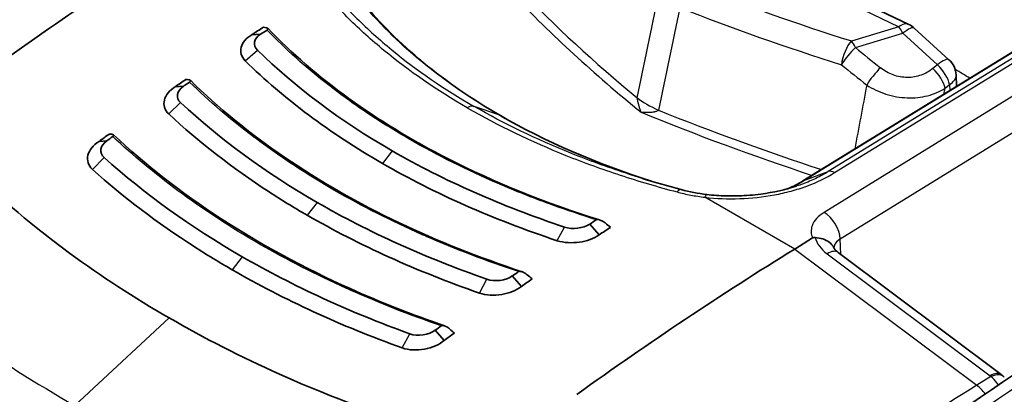
# Model space of a CAD drawing. Units: millimetres. Extents: x 43 to 4798, y 24 to 1570.
# Drawn here: x 961 to 996, y 430 to 443 of the extents above; entities that cross this region are included whole.
import ezdxf

# ---------------------------------------------------------------- set-up
doc = ezdxf.new("R2010")
doc.units = ezdxf.units.MM
doc.header["$LTSCALE"] = 3
doc.layers.add('Visible (ISO)', color=7, linetype='Continuous', lineweight=35)
doc.layers.add('Visible Narrow (ISO)', color=7, linetype='Continuous', lineweight=25)

msp = doc.modelspace()

# ---------------------------------------------------------------- linework, layer by layer
at = {"layer": 'Visible (ISO)'}
for p, q in [((1003.319, 446.638), (988.656, 437.597)), ((986.771, 445.961), (992.462, 443.223)), ((972.41, 443.376), (972.41, 443.376)), ((992.653, 443.093), (993.896, 441.957)), ((968.87, 442.856), (969.18, 442.87)), ((969.633, 441.773), (969.633, 441.773)), ((994.173, 440.998), (994.153, 441.409)), ((966.121, 440.982), (966.413, 441)), ((982.724, 440.488), (982.724, 440.488)), ((963.385, 439.019), (963.661, 439.038)), ((972.081, 439.142), (972.081, 439.142)), ((969.132, 437.439), (969.132, 437.44)), ((981.335, 435.66), (981.002, 436.045)), ((988.36, 435.149), (989.002, 435.546)), ((989.917, 435.029), (995.772, 430.64)), ((968.976, 434.617), (968.976, 434.617)), ((974.319, 434.627), (974.318, 434.627)), ((978.55, 433.807), (978.222, 434.182)), ((968.976, 433.95), (968.976, 433.948)), ((975.779, 431.863), (975.456, 432.229))]:
    msp.add_line(p, q, dxfattribs=at)
for centre, start, end in [((992.118, 442.507), 47.5563, 64.2989), ((993.36, 441.371), 2.7185, 47.5563)]:
    msp.add_arc(centre, 0.794, start, end, dxfattribs=at)
for centre, major_axis, ratio, start_param, end_param in [((970.821, 345.262), (63.5, 109.985), 0.57735, 0.820305, 0.907682), ((975.882, 442.269), (-3.177, 0), 0.57707, 5.625414, 5.625506), ((974.925, 342.893), (-63.5, -109.985), 0.57735, 3.989855, 3.994466), ((975.246, 342.707), (-63.627, -110.205), 0.57735, 3.991835, 3.994466), ((999.486, 458.531), (-34.037, -13.211), 0.245664, 0.392825, 0.399508), ((975.882, 442.269), (-3.177, 0), 0.57707, 5.829769, 5.82979), ((975.882, 442.269), (-3.177, 0), 0.57707, 5.928434, 5.928437), ((974.943, 342.882), (-63.5, -109.985), 0.57735, 4.021092, 4.025386), ((975.253, 342.703), (-63.627, -110.205), 0.57735, 4.02289, 4.025386), ((999.432, 459.69), (-37.752, -16.046), 0.24678, 0.416292, 0.421837), ((977.545, 439.505), (0.254, 0.44), 0.57735, 6.28309, 6.283275), ((974.96, 342.872), (-63.5, -109.985), 0.57735, 4.052187, 4.056252), ((975.26, 342.699), (-63.627, -110.205), 0.57735, 4.053839, 4.056252), ((985.236, 452.331), (-27.145, -10.578), 0.283786, 0.554941, 0.560955), ((975.548, 436.996), (-0.254, 0), 0.57735, 3.683589, 3.69007), ((987.068, 335.882), (-63.627, -110.205), 0.57735, 3.991835, 3.994466), ((987.39, 335.696), (-63.5, -109.985), 0.57735, 3.989855, 3.994466), ((998.785, 458.933), (27.717, -24.992), 0.765538, 4.77952, 4.786202), ((991.494, 333.327), (63.5, 109.985), 0.57735, 0.820305, 0.907682), ((989.46, 434.42), (0.457, 0.61), 0.478663, 0.000047, 0.000071), ((987.062, 335.885), (-63.627, -110.205), 0.57735, 4.022889, 4.025386), ((987.372, 335.707), (-63.5, -109.985), 0.57735, 4.021092, 4.025386), ((998.897, 459.999), (-29.611, 29.755), 0.776854, 1.667772, 1.673318), ((987.055, 335.889), (-63.627, -110.205), 0.57735, 4.053839, 4.056252), ((987.354, 335.717), (-63.5, -109.985), 0.57735, 4.052187, 4.056252), ((989.862, 449.664), (-25.806, 25.413), 0.612338, 1.634677, 1.64069)]:
    msp.add_ellipse(centre, major_axis=major_axis, ratio=ratio, start_param=start_param, end_param=end_param, dxfattribs=at)
for points in [[(972.858, 444.02), (974.078, 442.518), (975.771, 441.115), (977.799, 439.945)], [(969.069, 442.305), (970.437, 440.964), (972.052, 439.753), (973.914, 438.678)], [(987.921, 424.851), (996.336, 430.829), (1004.786, 436.482), (1013.239, 441.789)], [(966.314, 440.414), (967.732, 439.091), (969.367, 437.893), (971.219, 436.823)], [(977.799, 439.945), (979.401, 439.019), (981.243, 438.217), (983.223, 437.585)], [(980.094, 435.94), (977.826, 436.695), (975.768, 437.608), (973.914, 438.678)], [(963.571, 438.435), (965.029, 437.127), (966.68, 435.938), (968.524, 434.874)], [(973.556, 438.229), (975.44, 437.142), (977.531, 436.214), (979.837, 435.449)], [(984.284, 437.287), (983.816, 437.41), (983.354, 437.543), (982.899, 437.683)], [(984.287, 437.286), (984.578, 437.207), (984.889, 437.147), (985.207, 437.109)], [(988.109, 437.317), (988.307, 437.398), (988.488, 437.49), (988.652, 437.594)], [(988.652, 437.594), (988.653, 437.595), (988.653, 437.595), (988.654, 437.595)], [(977.31, 434.065), (975.086, 434.842), (973.058, 435.762), (971.219, 436.823)], [(970.862, 436.363), (972.728, 435.286), (974.785, 434.351), (977.043, 433.565)], [(981.002, 436.045), (980.771, 435.889), (980.375, 435.842), (980.094, 435.94)], [(974.544, 432.1), (972.362, 432.89), (970.358, 433.815), (968.524, 434.874)], [(968.168, 434.402), (970.027, 433.328), (972.058, 432.39), (974.269, 431.59)], [(978.222, 434.182), (977.991, 434.016), (977.589, 433.963), (977.31, 434.065)], [(975.456, 432.229), (975.225, 432.054), (974.82, 431.995), (974.544, 432.1)], [(995.772, 430.64), (995.812, 430.61), (995.849, 430.577), (995.884, 430.541)]]:
    msp.add_open_spline(points, degree=3, dxfattribs=at)
for points, knots in [([(969.416, 443.025), (969.423, 443.03), (969.429, 443.034), (969.439, 443.044), (969.443, 443.049), (969.451, 443.064), (969.451, 443.075), (969.436, 443.095), (969.418, 443.104), (969.391, 443.108)], [-0.04148886, -0.04148886, -0.04148886, -0.04148886, -0.03702995, -0.03702995, -0.03137662, -0.03137662, -0.01812638, -0.01812638, 0, 0, 0, 0]), ([(969.442, 443.087), (971.133, 441.315), (973.349, 439.704), (977.58, 437.543), (979.414, 436.804), (981.355, 436.197)], [0, 0, 0, 0, 1.03312, 1.03312, 1.703703, 1.703703, 1.703703, 1.703703]), ([(968.87, 442.856), (968.768, 442.797), (968.684, 442.726), (968.556, 442.572), (968.512, 442.488), (968.47, 442.32), (968.47, 442.235), (968.517, 442.069), (968.565, 441.99), (968.634, 441.917)], [-0.1643231, -0.1643231, -0.1643231, -0.1643231, -0.1234572, -0.1234572, -0.0821905, -0.0821905, -0.0415827, -0.0415827, -0.0000004, -0.0000004, -0.0000004, -0.0000004]), ([(969.18, 442.87), (969.06, 442.795), (968.99, 442.702), (968.968, 442.593), (968.947, 442.485), (968.981, 442.389), (969.069, 442.305)], [0, 0, 0, 0, 0.5, 0.5, 0.5, 1, 1, 1, 1]), ([(973.556, 438.229), (972.611, 438.775), (971.727, 439.356), (970.907, 439.97), (970.087, 440.585), (969.329, 441.234), (968.634, 441.917)], [0, 0, 0, 0, 0.5, 0.5, 0.5, 1, 1, 1, 1]), ([(966.637, 441.154), (966.644, 441.159), (966.65, 441.164), (966.66, 441.174), (966.664, 441.179), (966.672, 441.195), (966.672, 441.205), (966.657, 441.225), (966.637, 441.233), (966.61, 441.236)], [-0.04093693, -0.04093693, -0.04093693, -0.04093693, -0.03649503, -0.03649503, -0.03090498, -0.03090498, -0.01788889, -0.01788889, 0, 0, 0, 0]), ([(966.663, 441.217), (968.652, 439.252), (971.216, 437.495), (975.542, 435.433), (977.021, 434.844), (978.568, 434.334)], [0, 0, 0, 0, 1.154087, 1.154087, 1.697881, 1.697881, 1.697881, 1.697881]), ([(966.121, 440.982), (965.909, 440.856), (965.775, 440.683), (965.732, 440.508), (965.689, 440.332), (965.737, 440.15), (965.885, 440.006)], [0, 0, 0, 0, 0.000828053, 0.000828053, 0.000828053, 0.001656106, 0.001656106, 0.001656106, 0.001656106]), ([(966.413, 441), (966.293, 440.919), (966.223, 440.822), (966.204, 440.709), (966.185, 440.596), (966.221, 440.497), (966.314, 440.414)], [0, 0, 0, 0, 0.5, 0.5, 0.5, 1, 1, 1, 1]), ([(970.862, 436.363), (970.392, 436.634), (969.937, 436.913), (969.494, 437.201), (968.168, 438.063), (966.964, 438.999), (965.885, 440.006)], [0, 0, 0, 0, 0.25, 0.25, 0.25, 1, 1, 1, 1]), ([(963.385, 439.019), (963.277, 438.953), (963.188, 438.875), (963.121, 438.791), (963.054, 438.706), (963.009, 438.615), (962.987, 438.524), (962.943, 438.342), (962.993, 438.154), (963.148, 438.01)], [0, 0, 0, 0, 0.000417286, 0.000417286, 0.000417286, 0.000834571, 0.000834571, 0.000834571, 0.001669143, 0.001669143, 0.001669143, 0.001669143]), ([(963.661, 439.038), (963.541, 438.954), (963.472, 438.853), (963.454, 438.736), (963.436, 438.618), (963.475, 438.518), (963.571, 438.435)], [0, 0, 0, 0, 0.5, 0.5, 0.5, 1, 1, 1, 1]), ([(963.876, 439.195), (963.884, 439.2), (963.89, 439.205), (963.9, 439.216), (963.904, 439.221), (963.912, 439.237), (963.912, 439.247), (963.896, 439.267), (963.876, 439.274), (963.849, 439.276)], [-0.04038156, -0.04038156, -0.04038156, -0.04038156, -0.03599065, -0.03599065, -0.03049712, -0.03049712, -0.01771538, -0.01771538, 0, 0, 0, 0]), ([(963.902, 439.259), (966.184, 437.106), (969.091, 435.208), (973.485, 433.236), (974.622, 432.788), (975.798, 432.383)], [0, 0, 0, 0, 1.273456, 1.273456, 1.692915, 1.692915, 1.692915, 1.692915]), ([(968.168, 434.402), (967.701, 434.671), (967.246, 434.949), (966.803, 435.234), (965.475, 436.089), (964.256, 437.015), (963.148, 438.01)], [0, 0, 0, 0, 0.25, 0.25, 0.25, 1, 1, 1, 1]), ([(959.197, 437.609), (959.565, 437.262), (960.657, 436.231), (963.45, 434.173), (964.637, 433.402), (965.9, 432.673)], [0.000001, 0.000001, 0.000001, 0.000001, 0.2030277, 0.2030277, 0.3394677, 0.3394677, 0.3394677, 0.3394677]), ([(985.207, 437.109), (985.434, 437.082), (985.666, 437.065), (985.959, 437.057), (986.018, 437.057), (986.166, 437.056), (986.255, 437.057), (986.613, 437.068), (986.881, 437.09), (987.595, 437.185), (988.037, 437.284), (988.44, 437.416)], [0, 0, 0, 0, 0.0702198, 0.0702198, 0.0880364, 0.0880364, 0.1147673, 0.1147673, 0.1952228, 0.1952228, 0.3329065, 0.3329065, 0.3329065, 0.3329065]), ([(981.238, 436.199), (981.245, 436.204), (981.254, 436.207), (981.275, 436.211), (981.288, 436.211), (981.33, 436.206), (981.365, 436.196), (981.454, 436.157), (981.508, 436.124), (981.554, 436.086)], [0.00000004, 0.00000004, 0.00000004, 0.00000004, 0.00312438, 0.00312438, 0.00708818, 0.00708818, 0.01637841, 0.01637841, 0.02908808, 0.02908808, 0.02908808, 0.02908808]), ([(981.335, 435.66), (981.245, 435.593), (981.137, 435.537), (980.896, 435.448), (980.764, 435.415), (980.494, 435.377), (980.357, 435.372), (980.088, 435.389), (979.957, 435.413), (979.837, 435.449)], [-0.1643231, -0.1643231, -0.1643231, -0.1643231, -0.1234572, -0.1234572, -0.0821905, -0.0821905, -0.0415827, -0.0415827, -0.0000004, -0.0000004, -0.0000004, -0.0000004]), ([(989.002, 435.546), (989.003, 435.547), (989.005, 435.548), (989.017, 435.555), (989.029, 435.559), (989.05, 435.564), (989.057, 435.565), (989.074, 435.566), (989.082, 435.566), (989.09, 435.565)], [0, 0, 0, 0, 0.000627251, 0.000627251, 0.004983007, 0.004983007, 0.007425322, 0.007425322, 0.009926355, 0.009926355, 0.009926355, 0.009926355]), ([(989.766, 435.194), (989.731, 435.272), (989.674, 435.341), (989.599, 435.396), (989.533, 435.444), (989.455, 435.482), (989.368, 435.51), (989.281, 435.538), (989.187, 435.555), (989.09, 435.565)], [0.0002367375, 0.0002367375, 0.0002367375, 0.0002367375, 0.0005716616, 0.0005716616, 0.0005716616, 0.00086327, 0.00086327, 0.00086327, 0.0011548783, 0.0011548783, 0.0011548783, 0.0011548783]), ([(978.343, 418.759), (976.008, 419.529), (973.742, 420.371), (969.373, 422.192), (967.27, 423.171), (963.251, 425.257), (961.335, 426.363), (957.711, 428.691), (956.003, 429.914), (952.814, 432.464), (951.333, 433.791), (949.975, 435.164)], [4.4457267, 4.4457267, 4.4457267, 4.4457267, 4.5523916, 4.5523916, 4.6590565, 4.6590565, 4.7657214, 4.7657214, 4.8723864, 4.8723864, 4.9790513, 4.9790513, 4.9790513, 4.9790513]), ([(989.767, 435.194), (989.775, 435.177), (989.793, 435.145), (989.851, 435.083), (989.881, 435.056), (989.917, 435.029)], [0, 0, 0, 0, 0.03046488, 0.03046488, 0.05011123, 0.05011123, 0.05011123, 0.05011123]), ([(978.446, 434.336), (978.452, 434.34), (978.459, 434.343), (978.48, 434.348), (978.496, 434.349), (978.542, 434.343), (978.575, 434.333), (978.66, 434.295), (978.713, 434.261), (978.758, 434.223)], [0, 0, 0, 0, 0.00264389, 0.00264389, 0.00711919, 0.00711919, 0.01408937, 0.01408937, 0.02437797, 0.02437797, 0.02437797, 0.02437797]), ([(978.55, 433.807), (978.37, 433.662), (978.111, 433.561), (977.84, 433.517), (977.568, 433.473), (977.28, 433.486), (977.043, 433.565)], [0, 0, 0, 0, 0.000828053, 0.000828053, 0.000828053, 0.001656106, 0.001656106, 0.001656106, 0.001656106]), ([(974.184, 428.956), (973.616, 429.15), (971.929, 429.723), (968.477, 431.271), (967.163, 431.944), (965.9, 432.673)], [0.000001, 0.000001, 0.000001, 0.000001, 0.2030277, 0.2030277, 0.3394677, 0.3394677, 0.3394677, 0.3394677]), ([(975.671, 432.385), (975.679, 432.39), (975.687, 432.394), (975.708, 432.398), (975.721, 432.398), (975.763, 432.395), (975.797, 432.385), (975.884, 432.346), (975.936, 432.311), (975.98, 432.272)], [0, 0, 0, 0, 0.00312332, 0.00312332, 0.00703031, 0.00703031, 0.01612062, 0.01612062, 0.02872029, 0.02872029, 0.02872029, 0.02872029]), ([(975.779, 431.863), (975.69, 431.786), (975.582, 431.72), (975.46, 431.667), (975.339, 431.614), (975.206, 431.574), (975.069, 431.549), (974.796, 431.498), (974.505, 431.508), (974.269, 431.59)], [0, 0, 0, 0, 0.000417286, 0.000417286, 0.000417286, 0.000834571, 0.000834571, 0.000834571, 0.001669143, 0.001669143, 0.001669143, 0.001669143])]:
    msp.add_open_spline(points, degree=3, knots=knots, dxfattribs=at)
at = {"layer": 'Visible Narrow (ISO)'}
for p, q in [((1010.339, 449.398), (989.414, 436.465)), ((989.994, 435.511), (1010.92, 448.443)), ((1004.231, 446.978), (989.564, 437.934)), ((989.793, 437.897), (1004.456, 446.938)), ((988.683, 437.609), (1003.349, 446.653)), ((986.221, 445.973), (992.098, 443.144)), ((992.098, 443.144), (990.395, 442.63)), ((990.539, 442.394), (992.242, 442.908)), ((992.242, 442.908), (993.485, 441.771)), ((987.368, 442.666), (987.368, 442.666)), ((968.635, 441.918), (969.069, 442.305)), ((969.541, 441.856), (969.541, 441.856)), ((993.485, 441.771), (993.323, 441.641)), ((993.76, 440.933), (993.921, 441.064)), ((993.921, 441.064), (993.932, 440.85)), ((965.886, 440.007), (966.314, 440.414)), ((977.769, 439.958), (976.849, 440.278)), ((972.793, 439.361), (972.793, 439.361)), ((973.914, 438.678), (973.556, 438.229)), ((963.148, 438.011), (963.571, 438.435)), ((974.532, 438.33), (974.532, 438.331)), ((968.419, 437.934), (968.419, 437.935)), ((988.683, 437.609), (989.564, 437.934)), ((988.36, 435.149), (985.134, 437.012)), ((971.219, 436.823), (970.862, 436.363)), ((979.838, 435.453), (980.094, 435.94)), ((990.016, 434.955), (989.994, 435.511)), ((988.36, 435.149), (994.897, 430.248)), ((968.524, 434.874), (968.168, 434.402)), ((968.419, 434.934), (968.419, 434.934)), ((989.524, 434.976), (995.379, 430.586)), ((968.419, 434.256), (968.419, 434.258)), ((977.043, 433.566), (977.31, 434.065)), ((965.9, 432.673), (962.512, 429.521)), ((974.27, 431.59), (974.544, 432.1)), ((995.406, 430.563), (994.897, 430.248))]:
    msp.add_line(p, q, dxfattribs=at)
for centre, major_axis, ratio, start_param, end_param in [((1045.136, 465.757), (76.15, 0), 0.57735, 3.645304, 3.751321), ((1026.509, 481.654), (-73.573, -2.265), 0.597148, 0.947413, 1.039435), ((1045.136, 465.603), (-76.395, 0), 0.57735, 0.503711, 0.617418), ((1026.529, 481.186), (74.341, 2.265), 0.596951, 4.089175, 4.181188), ((992.118, 442.507), (0.344, 0.715), 0.526637, 0, 0.778837), ((992.118, 442.507), (0.229, -0.76), 0.328768, 2.023585, 2.457078), ((992.118, 442.507), (0.536, 0.586), 0.255699, 0, 1.072599), ((990.414, 441.994), (0.24, 0.757), 0.406441, 0.712286, 1.987648), ((990.414, 441.994), (-0.229, 0.76), 0.328768, 5.165178, 5.598671), ((990.414, 441.994), (0.503, 0.614), 0.227423, 1.059468, 2.110389), ((1040.526, 489.66), (-74.724, 23.227), 0.849243, 1.125496, 1.140644), ((993.36, 441.371), (0.536, 0.586), 0.255699, 0, 1.072599), ((1023.159, 36.299), (-254.005, -439.951), 0.567257, 3.961858, 4.033118), ((1040.323, 489.444), (75.456, -23.178), 0.847325, 4.266052, 4.281201), ((991.313, 441.267), (0.495, 0.621), 0.220179, 1.056437, 2.101898), ((993.199, 441.24), (-0.499, 0.617), 0.459222, 3.871398, 5.010107), ((993.36, 441.371), (0.499, -0.617), 0.459222, 0.729805, 1.868515), ((993.36, 441.371), (0.793, 0.038), 0.578296, 5.470742, 6.283185), ((991.931, 497.286), (-9.409, 70.398), 0.184647, 2.475769, 2.475773), ((985.222, 440.924), (3.109, -0.645), 0.405485, 3.859143, 4.198394), ((976.624, 439.825), (0.254, 0.44), 0.57735, 0.110126, 0.836099), ((1027.073, 476.186), (-76.15, 0), 0.57735, 0.961068, 1.052044), ((1032.006, 31.187), (252.349, 440.936), 0.584861, 0.818086, 0.889339), ((977.545, 439.505), (0.254, 0.44), 0.57735, 0.000092, 0.110126), ((1027.073, 476.032), (76.395, 0), 0.57735, 4.094971, 4.190424), ((976.005, 342.283), (-62.387, -106.213), 0.572317, 3.988794, 3.988799), ((1032.9, 30.675), (-251.714, -439.836), 0.58488, 3.959673, 4.030926), ((1027.074, 476.033), (76.397, 0), 0.57735, 4.193663, 4.193665), ((989.805, 437.49), (-0.272, 0.429), 0.563968, 5.474881, 6.164825), ((976.002, 342.282), (-62.392, -106.214), 0.572293, 4.020602, 4.02061), ((985.146, 436.604), (0.06, 0.504), 0.196727, 0, 0.654862), ((989.433, 435.829), (-0.417, 0.675), 0.557025, 3.918711, 5.480786), ((1015.74, 457.596), (76.016, 0), 0.57735, 3.660328, 4.193653), ((990.375, 435.583), (-1.289, 0.347), 0.697211, 0.386243, 1.04975), ((990.556, 435.181), (-0.794, -0.018), 0.60216, 5.4846, 6.204752), ((977.058, 432.839), (-2.2, 3.811), 0.57735, 0.741815, 0.74196), ((989.46, 434.42), (0.457, 0.61), 0.478663, 0.000024, 0.88379), ((981.03, 339.38), (62.392, 106.212), 0.57229, 0.877711, 0.877715), ((995.314, 430.03), (0.457, 0.61), 0.478663, 6.283184, 7.166975), ((995.199, 430.475), (0.254, -0.034), 0.677303, 0.71576, 0.878555), ((995.341, 430.007), (0.543, 0.535), 0.561584, 0, 0.962126), ((998.764, 329.26), (-61.888, -109.082), 0.582327, 3.957587, 4.045071), ((994.811, 429.507), (-0.534, 0.864), 0.556997, 4.86986, 5.326385)]:
    msp.add_ellipse(centre, major_axis=major_axis, ratio=ratio, start_param=start_param, end_param=end_param, dxfattribs=at)
for points, knots in [([(976.606, 440.229), (975.51, 440.861), (974.511, 441.55), (973.167, 442.659), (972.746, 443.04), (971.962, 443.823), (971.598, 444.225), (971.265, 444.637)], [0, 0, 0, 0, 0.004650032, 0.004650032, 0.006975048, 0.006975048, 0.009300064, 0.009300064, 0.009300064, 0.009300064]), ([(971.568, 444.63), (971.897, 444.225), (972.258, 443.827), (972.645, 443.441), (973.033, 443.054), (973.45, 442.678), (973.893, 442.313), (973.898, 442.308), (973.904, 442.304), (973.909, 442.3), (974.791, 441.575), (975.773, 440.899), (976.849, 440.278)], [-0.00000006, -0.00000006, -0.00000006, -0.00000006, 0.002289233, 0.002289233, 0.002289233, 0.004578526, 0.004578526, 0.004578526, 0.004606077, 0.004606077, 0.004606077, 0.009157111, 0.009157111, 0.009157111, 0.009157111]), ([(977.769, 439.958), (976.738, 440.554), (975.798, 441.202), (974.956, 441.897), (974.115, 442.592), (973.379, 443.326), (972.751, 444.101)], [0, 0, 0, 0, 0.004375074, 0.004375074, 0.004375074, 0.008750147, 0.008750147, 0.008750147, 0.008750147]), ([(981.238, 436.199), (980.707, 436.366), (980.185, 436.543), (979.673, 436.728), (979.051, 436.954), (978.446, 437.191), (977.857, 437.442), (977.81, 437.462), (977.763, 437.483), (977.717, 437.503), (976.6, 437.985), (975.542, 438.513), (974.542, 439.09), (974.02, 439.391), (973.518, 439.704), (973.034, 440.027), (972.592, 440.323), (972.166, 440.629), (971.756, 440.944), (971.715, 440.975), (971.675, 441.006), (971.635, 441.037), (970.823, 441.669), (970.084, 442.331), (969.416, 443.025)], [-0.00846707, -0.00846707, -0.00846707, -0.00846707, -0.00663728, -0.00663728, -0.00663728, -0.00441462, -0.00441462, -0.00441462, -0.00423717, -0.00423717, -0.00423717, -0.00000728, -0.00000728, -0.00000728, 0.00220235, 0.00220235, 0.00220235, 0.00422261, 0.00422261, 0.00422261, 0.00442203, 0.00442203, 0.00442203, 0.0084525, 0.0084525, 0.0084525, 0.0084525]), ([(993.323, 441.641), (993.201, 441.541), (993.059, 441.46), (992.904, 441.404), (992.75, 441.348), (992.579, 441.317), (992.406, 441.318), (992.32, 441.318), (992.231, 441.326), (992.145, 441.342), (992.059, 441.358), (991.974, 441.381), (991.891, 441.411), (991.726, 441.472), (991.573, 441.56), (991.437, 441.668)], [0, 0, 0, 0, 0.000530948, 0.000530948, 0.000530948, 0.001061896, 0.001061896, 0.001061896, 0.001327371, 0.001327371, 0.001327371, 0.001592845, 0.001592845, 0.001592845, 0.002123793, 0.002123793, 0.002123793, 0.002123793]), ([(978.446, 434.336), (977.296, 434.717), (976.186, 435.141), (975.128, 435.604), (975.081, 435.624), (975.035, 435.645), (974.989, 435.665), (973.888, 436.152), (972.84, 436.682), (971.844, 437.257), (970.849, 437.831), (969.916, 438.445), (969.045, 439.097), (969.005, 439.127), (968.965, 439.157), (968.925, 439.187), (968.099, 439.813), (967.337, 440.468), (966.637, 441.154)], [-0.00843543, -0.00843543, -0.00843543, -0.00843543, -0.00439765, -0.00439765, -0.00439765, -0.00422055, -0.00422055, -0.00422055, -0.00000568, -0.00000568, -0.00000568, 0.0042092, 0.0042092, 0.0042092, 0.00440353, 0.00440353, 0.00440353, 0.00842408, 0.00842408, 0.00842408, 0.00842408]), ([(990.944, 441.047), (991.05, 440.979), (991.161, 440.917), (991.391, 440.808), (991.512, 440.76), (991.76, 440.681), (991.885, 440.65), (992.14, 440.606), (992.27, 440.592), (992.652, 440.578), (992.903, 440.605), (993.363, 440.723), (993.575, 440.815), (993.76, 440.933)], [0, 0, 0, 0, 0.000387959, 0.000387959, 0.000775919, 0.000775919, 0.001163878, 0.001163878, 0.001551837, 0.001551837, 0.002327756, 0.002327756, 0.003103674, 0.003103674, 0.003103674, 0.003103674]), ([(982.845, 440.069), (982.831, 440.107), (982.817, 440.149), (982.803, 440.195), (982.796, 440.217), (982.789, 440.24), (982.782, 440.264), (982.779, 440.272), (982.777, 440.281), (982.774, 440.29), (982.77, 440.304), (982.766, 440.319), (982.762, 440.334), (982.756, 440.356), (982.75, 440.378), (982.744, 440.402), (982.742, 440.409), (982.741, 440.416), (982.739, 440.424), (982.735, 440.438), (982.732, 440.452), (982.729, 440.467), (982.726, 440.481), (982.723, 440.495), (982.72, 440.509), (982.716, 440.532), (982.711, 440.556), (982.708, 440.581)], [-0.0000037222, -0.0000037222, -0.0000037222, -0.0000037222, 0.0002024001, 0.0002024001, 0.0002024001, 0.0003011638, 0.0003011638, 0.0003011638, 0.0003363661, 0.0003363661, 0.0003363661, 0.0003947841, 0.0003947841, 0.0003947841, 0.0004802539, 0.0004802539, 0.0004802539, 0.0005064102, 0.0005064102, 0.0005064102, 0.000556731, 0.000556731, 0.000556731, 0.0006031181, 0.0006031181, 0.0006031181, 0.0006764543, 0.0006764543, 0.0006764543, 0.0006764543]), ([(976.606, 440.229), (977.702, 439.596), (978.885, 439.024), (980.78, 438.263), (981.43, 438.026), (982.761, 437.588), (983.444, 437.386), (984.143, 437.201)], [0, 0, 0, 0, 0.004650032, 0.004650032, 0.006975048, 0.006975048, 0.009300064, 0.009300064, 0.009300064, 0.009300064]), ([(982.899, 437.683), (982.687, 437.749), (982.477, 437.816), (982.268, 437.885), (981.611, 438.102), (980.97, 438.336), (980.346, 438.587), (980.339, 438.59), (980.331, 438.593), (980.324, 438.596), (979.085, 439.096), (977.925, 439.657), (976.849, 440.278)], [0.001562815, 0.001562815, 0.001562815, 0.001562815, 0.002289233, 0.002289233, 0.002289233, 0.004578526, 0.004578526, 0.004578526, 0.004606077, 0.004606077, 0.004606077, 0.009157111, 0.009157111, 0.009157111, 0.009157111]), ([(983.466, 440.143), (983.452, 440.129), (983.434, 440.117), (983.415, 440.108), (983.402, 440.103), (983.39, 440.098), (983.377, 440.093), (983.362, 440.089), (983.348, 440.084), (983.333, 440.081), (983.325, 440.079), (983.317, 440.077), (983.309, 440.075), (983.284, 440.07), (983.257, 440.066), (983.231, 440.063), (983.212, 440.061), (983.194, 440.059), (983.175, 440.058), (983.164, 440.057), (983.153, 440.057), (983.142, 440.056), (983.11, 440.055), (983.078, 440.054), (983.046, 440.055), (982.979, 440.056), (982.914, 440.06), (982.845, 440.069)], [0, 0, 0, 0, 0.0000747624, 0.0000747624, 0.0000747624, 0.0001220547, 0.0001220547, 0.0001220547, 0.000173337, 0.000173337, 0.000173337, 0.0002000206, 0.0002000206, 0.0002000206, 0.0002871546, 0.0002871546, 0.0002871546, 0.000346674, 0.000346674, 0.000346674, 0.0003826562, 0.0003826562, 0.0003826562, 0.0004838787, 0.0004838787, 0.0004838787, 0.0006933479, 0.0006933479, 0.0006933479, 0.0006933479]), ([(977.769, 439.958), (978.801, 439.363), (979.916, 438.824), (981.107, 438.346), (981.791, 438.071), (982.496, 437.817), (983.221, 437.586)], [0, 0, 0, 0, 0.004375074, 0.004375074, 0.004375074, 0.006886796, 0.006886796, 0.006886796, 0.006886796]), ([(975.671, 432.385), (974.542, 432.775), (973.45, 433.206), (972.404, 433.672), (972.358, 433.693), (972.313, 433.713), (972.267, 433.734), (971.179, 434.225), (970.139, 434.756), (969.147, 435.328), (968.11, 435.927), (967.135, 436.565), (966.218, 437.245), (965.38, 437.867), (964.602, 438.515), (963.876, 439.195)], [-0.00841005, -0.00841005, -0.00841005, -0.00841005, -0.00438381, -0.00438381, -0.00438381, -0.00420738, -0.00420738, -0.00420738, -0.00000472, -0.00000472, -0.00000472, 0.00438821, 0.00438821, 0.00438821, 0.00840061, 0.00840061, 0.00840061, 0.00840061]), ([(985.134, 437.012), (985.549, 436.962), (985.965, 436.946), (986.384, 436.961), (986.803, 436.976), (987.229, 437.022), (987.634, 437.098), (987.836, 437.136), (988.035, 437.181), (988.229, 437.234), (988.424, 437.287), (988.616, 437.348), (988.798, 437.415), (989.163, 437.549), (989.495, 437.709), (989.793, 437.897)], [0, 0, 0, 0, 0.001254954, 0.001254954, 0.001254954, 0.002509908, 0.002509908, 0.002509908, 0.003137384, 0.003137384, 0.003137384, 0.003764861, 0.003764861, 0.003764861, 0.005019815, 0.005019815, 0.005019815, 0.005019815]), ([(988.11, 437.318), (988.171, 437.342), (988.231, 437.368), (988.428, 437.46), (988.56, 437.532), (988.683, 437.609)], [0.0034144676, 0.0034144676, 0.0034144676, 0.0034144676, 0.0036327181, 0.0036327181, 0.0041516864, 0.0041516864, 0.0041516864, 0.0041516864]), ([(989.564, 437.934), (989.428, 437.848), (989.279, 437.766), (989.124, 437.691), (988.97, 437.616), (988.807, 437.548), (988.637, 437.485), (988.573, 437.461), (988.507, 437.438), (988.44, 437.416)], [-0.00000006, -0.00000006, -0.00000006, -0.00000006, 0.000586605, 0.000586605, 0.000586605, 0.001173176, 0.001173176, 0.001173176, 0.001396179, 0.001396179, 0.001396179, 0.001396179]), ([(984.143, 437.201), (984.302, 437.158), (984.463, 437.121), (984.628, 437.09), (984.794, 437.058), (984.962, 437.032), (985.134, 437.012)], [0, 0, 0, 0, 0.000525579, 0.000525579, 0.000525579, 0.001051158, 0.001051158, 0.001051158, 0.001051158]), ([(989.414, 436.465), (989.21, 436.34), (989.051, 436.169), (988.986, 435.988), (988.931, 435.838), (988.941, 435.683), (989.002, 435.546)], [3.141897, 3.141897, 3.141897, 3.141897, 3.711839, 3.711839, 3.711839, 4.183872, 4.183872, 4.183872, 4.183872]), ([(954.879, 434.77), (956.032, 433.825), (957.247, 432.913), (959.794, 431.161), (961.125, 430.321), (962.512, 429.521)], [-0.00000006, -0.00000006, -0.00000006, -0.00000006, 0.00588349, 0.00588349, 0.01176705, 0.01176705, 0.01176705, 0.01176705]), ([(962.003, 428.441), (961.311, 428.841), (960.632, 429.25), (959.967, 429.669), (959.286, 430.098), (958.619, 430.537), (957.968, 430.985), (957.316, 431.433), (956.68, 431.89), (956.059, 432.356), (955.453, 432.811), (954.861, 433.275), (954.285, 433.746)], [0, 0, 0, 0, 0.00293783, 0.00293783, 0.00293783, 0.00594821, 0.00594821, 0.00594821, 0.00895852, 0.00895852, 0.00895852, 0.01189673, 0.01189673, 0.01189673, 0.01189673]), ([(995.667, 430.255), (995.654, 430.277), (995.64, 430.299), (995.626, 430.32), (995.558, 430.419), (995.482, 430.501), (995.406, 430.563)], [2.5395205, 2.5395205, 2.5395205, 2.5395205, 2.6160422, 2.6160422, 2.6160422, 2.9784934, 2.9784934, 2.9784934, 2.9784934])]:
    msp.add_open_spline(points, degree=3, knots=knots, dxfattribs=at)
for points in [[(982.708, 440.581), (982.962, 441.812), (983.215, 443.042), (983.469, 444.273)], [(984.238, 443.829), (983.981, 442.6), (983.723, 441.372), (983.466, 440.143)], [(994.651, 441.293), (994.474, 441.397), (994.296, 441.501), (994.118, 441.608)], [(990.944, 441.047), (990.801, 440.279), (990.658, 439.511), (990.515, 438.743)], [(993.72, 440.719), (993.734, 440.791), (993.747, 440.862), (993.76, 440.933)], [(988.654, 437.595), (988.663, 437.601), (988.672, 437.606), (988.683, 437.609)], [(984.287, 437.286), (984.246, 437.297), (984.194, 437.267), (984.143, 437.201)]]:
    msp.add_open_spline(points, degree=3, dxfattribs=at)

doc.saveas('drawing.dxf')
